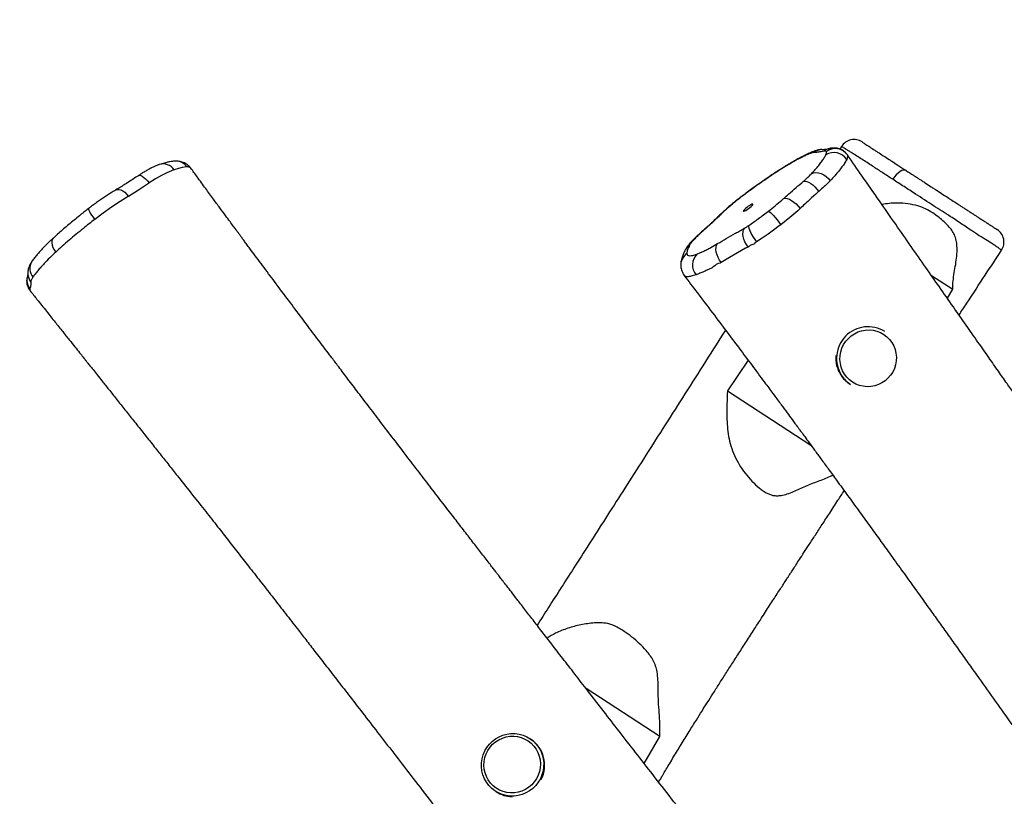
# Model space of a CAD drawing. Units: millimetres. Extents: x 141 to 2579, y 867 to 1668.
# Drawn here: x 1090 to 1157, y 1161 to 1213 of the extents above; entities that cross this region are included whole.
import ezdxf

# ---------------------------------------------------------------- set-up
doc = ezdxf.new("R2010")
doc.units = ezdxf.units.MM
doc.header["$LTSCALE"] = 45
doc.header["$PDSIZE"] = -1
doc.layers.add('VP-DIM', color=7, linetype='Continuous')
doc.layers.add('VP-EQ', color=7, linetype='Continuous', true_color=0x8a3492)
doc.dimstyles.get("Standard").update_dxf_attribs({"dimtxt": 14, "dimasz": 20, "dimexe": 20, "dimexo": 50, "dimgap": 20, "dimtad": 0, "dimdec": 0, "dimzin": 0, "dimdsep": 46, "dimtxsty": 'Standard', "dimcen": -0.09, "dimadec": 0, "dimazin": 0, "dimtfac": 1, "dimtdec": 4, "dimtofl": 0, "dimtmove": 0, "dimatfit": 3, "dimfxl": 70, "dimfxlon": 1, "dimtolj": 1, "dimtzin": 0, "dimarcsym": 0})

# ---------------------------------------------------------------- blocks, each defined once
blk = doc.blocks.new('RB1221_2')
at = {"color": 7, "linetype": 'Continuous', "lineweight": 25}
for p, q in [((17574.56, 38715.56), (17573.45, 38713.8)), ((17125.33, 38699.85), (17125.02, 38699.74)), ((17108.42, 38691.03), (17107.95, 38690.73)), ((17094.49, 38681.98), (17094.28, 38681.86)), ((17559.28, 38685.32), (17558.61, 38684.75)), ((17546.65, 38673.7), (17546.23, 38673.3)), ((17533.64, 38662.86), (17532.59, 38662.06)), ((17517.31, 38651.24), (17516.24, 38650.53)), ((17511.61, 38647.86), (17509.94, 38647.01)), ((17029.42, 38638.18), (17029.33, 38638.04)), ((17026.71, 38629.43), (17026.71, 38629.43)), ((17468.71, 38628.62), (17468.69, 38628.65)), ((17635.05, 38628.73), (17649.43, 38619.4)), ((17645.81, 38613.33), (17649.43, 38619.4)), ((17603.76, 38590.87), (17603.18, 38591.24)), ((17511.7, 38571.58), (17497.78, 38550.95)), ((17580.09, 38555.69), (17580.67, 38555.31)), ((17497.78, 38550.95), (17553.9, 38514.51)), ((17452.3, 38318.16), (17402.63, 38350.42)), ((17365.24, 38316.51), (17364.66, 38316.89)), ((17441.71, 38300.03), (17452.3, 38318.16)), ((17341.56, 38281.33), (17342.15, 38280.95))]:
    blk.add_line(p, q, dxfattribs=at)
at = {"color": 8, "linetype": 'Continuous', "lineweight": 25}
for p, q in [((17534.78, 38701), (17534.22, 38700.46)), ((17508.62, 38682.89), (17508.72, 38682.8)), ((17479.57, 38657.37), (17480.31, 38657.79))]:
    blk.add_line(p, q, dxfattribs=at)
at = {"color": 8, "linetype": 'Continuous', "lineweight": 25, "flags": 128}
for points in [[(17555.13, 38712), (17554.24, 38711.58), (17552.89, 38710.6)], [(17101.29, 38695.97), (17101.36, 38696.02), (17102.01, 38696.18), (17102.84, 38696.02), (17103.81, 38695.54), (17104.9, 38694.77), (17106.06, 38693.74), (17107.25, 38692.48), (17108.42, 38691.03)], [(17085.85, 38686.22), (17085.86, 38686.23), (17086.86, 38686.6), (17088.02, 38686.62), (17089.29, 38686.29), (17090.62, 38685.64), (17091.96, 38684.68), (17093.27, 38683.44), (17094.49, 38681.98)], [(17067.5, 38673.65), (17067.48, 38673.63), (17067.47, 38673.31), (17067.7, 38672.69), (17068.15, 38671.82), (17068.81, 38670.71), (17069.66, 38669.41), (17070.65, 38667.97), (17071.76, 38666.45)], [(17492.2, 38668.99), (17492.21, 38669), (17493.24, 38669.7)], [(17043.85, 38653.85), (17043.82, 38653.82), (17043.2, 38652.98), (17042.87, 38651.89), (17042.83, 38650.59), (17043.09, 38649.13), (17043.63, 38647.57), (17044.45, 38645.97), (17045.5, 38644.39)]]:
    blk.add_lwpolyline(points, dxfattribs=at)
at = {"color": 7, "linetype": 'Continuous', "lineweight": 25, "flags": 128}
for points in [[(17561.33, 38713.56), (17561.46, 38713.57), (17561.9, 38713.59)], [(17133.58, 38701.75), (17133.58, 38701.75), (17130.71, 38701.33), (17128.17, 38700.72), (17125.33, 38699.85)], [(17125.02, 38699.74), (17125.02, 38699.74), (17123.56, 38699.24), (17120.41, 38697.88), (17116.77, 38696.02), (17112.74, 38693.71), (17108.42, 38691.03)], [(17554.29, 38697.2), (17555.72, 38697.75), (17557.34, 38697.96), (17559.07, 38697.81), (17560.85, 38697.33), (17562.6, 38696.52), (17564.25, 38695.41), (17565.73, 38694.06), (17567, 38692.52)], [(17618.08, 38699.38), (17617.27, 38699.67), (17616.29, 38699.64), (17615.17, 38699.28), (17613.96, 38698.61), (17612.69, 38697.65), (17611.42, 38696.43), (17610.2, 38695.01), (17609.07, 38693.44)], [(17107.95, 38690.73), (17107.95, 38690.73), (17101.13, 38686.18), (17094.49, 38681.98)], [(17549.03, 38692.21), (17549.98, 38692.3), (17551.12, 38692.07), (17552.42, 38691.54), (17553.82, 38690.71), (17555.26, 38689.63), (17556.68, 38688.33), (17558.04, 38686.88), (17559.28, 38685.32)], [(17094.28, 38681.86), (17094.28, 38681.86), (17088.92, 38678.56), (17083.11, 38674.7), (17077.49, 38670.73), (17071.76, 38666.45)], [(17508.48, 38671.92), (17508.79, 38671.92), (17509.36, 38672.13), (17510.13, 38672.54), (17511.04, 38673.1), (17512, 38673.78), (17512.93, 38674.51), (17513.75, 38675.22), (17514.38, 38675.86), (17514.77, 38676.35), (17514.88, 38676.67), (17514.71, 38676.79), (17514.27, 38676.68), (17513.59, 38676.37), (17512.74, 38675.88), (17511.8, 38675.25), (17510.84, 38674.54), (17509.95, 38673.81), (17509.22, 38673.13), (17508.7, 38672.55), (17508.45, 38672.14), (17508.48, 38671.92)], [(17535.68, 38680.56), (17536.75, 38680.74), (17538.03, 38680.57), (17539.45, 38680.06), (17540.97, 38679.24), (17542.51, 38678.15), (17544.01, 38676.82), (17545.41, 38675.32), (17546.65, 38673.7)], [(17525.43, 38672.06), (17525.93, 38671.76), (17526.66, 38671.14), (17527.59, 38670.21), (17528.68, 38669.03), (17529.88, 38667.65), (17531.15, 38666.11), (17532.42, 38664.49), (17533.64, 38662.86)], [(17546.23, 38673.3), (17546.23, 38673.3), (17545.08, 38672.27), (17539.67, 38667.64), (17533.64, 38662.86)], [(17512.08, 38662.32), (17512, 38661.61), (17512.16, 38660.6), (17512.57, 38659.33), (17513.2, 38657.86), (17514.02, 38656.25), (17515.01, 38654.56), (17516.12, 38652.87), (17517.31, 38651.24)], [(17532.59, 38662.06), (17532.59, 38662.06), (17528.87, 38659.28), (17525.08, 38656.57), (17521.19, 38653.86), (17517.31, 38651.24)], [(17511.61, 38647.86), (17510.48, 38649.5), (17509.54, 38651.26), (17508.82, 38653.08), (17508.35, 38654.87), (17508.16, 38656.58), (17508.25, 38658.13), (17508.61, 38659.45), (17509.24, 38660.5)], [(17493.62, 38637.41), (17492.47, 38639.05), (17491.5, 38640.83), (17490.75, 38642.66), (17490.26, 38644.47), (17490.04, 38646.2), (17490.11, 38647.76), (17490.46, 38649.09), (17491.08, 38650.14)], [(17509.94, 38647.01), (17509.94, 38647.01), (17504.64, 38643.94), (17499.19, 38640.74), (17493.62, 38637.41)], [(17026.71, 38629.59), (17026.71, 38629.6), (17026.69, 38629.43), (17026.59, 38628.97), (17026.48, 38628.57), (17026.47, 38628.51), (17026.46, 38628.49), (17026.46, 38628.48), (17026.46, 38628.48), (17026.45, 38628.48), (17026.45, 38628.48), (17026.45, 38628.48), (17026.45, 38628.48), (17026.45, 38628.48), (17026.45, 38628.46)], [(17026.69, 38630.52), (17026.7, 38629.64), (17026.7, 38629.63)], [(17576.56, 38562.29), (17575.3, 38564.55), (17574.37, 38566.97), (17573.77, 38569.5), (17573.52, 38572.09), (17573.62, 38574.7), (17574.08, 38577.28), (17574.88, 38579.77), (17576.01, 38582.13), (17577.44, 38584.33), (17579.16, 38586.31), (17581.12, 38588.04), (17583.3, 38589.48), (17585.65, 38590.62), (17588.12, 38591.43), (17590.68, 38591.9), (17593.27, 38592.01), (17595.85, 38591.76), (17598.36, 38591.16), (17600.77, 38590.22), (17603.02, 38588.96), (17605.08, 38587.4), (17606.9, 38585.57), (17608.45, 38583.51), (17609.71, 38581.24), (17610.65, 38578.82), (17611.24, 38576.29), (17611.49, 38573.7), (17611.39, 38571.09), (17610.93, 38568.52), (17610.13, 38566.03), (17609.01, 38563.66), (17607.57, 38561.47), (17605.86, 38559.49), (17603.89, 38557.76), (17601.72, 38556.31), (17599.37, 38555.17), (17596.89, 38554.36), (17594.33, 38553.9), (17591.74, 38553.79), (17589.16, 38554.04), (17586.65, 38554.63), (17584.24, 38555.57), (17581.99, 38556.83), (17579.94, 38558.39), (17578.11, 38560.22), (17576.56, 38562.29)], [(17341.22, 38281.56), (17339.06, 38283.24), (17337.15, 38285.19), (17335.51, 38287.38), (17334.17, 38289.78), (17333.16, 38292.33), (17332.49, 38294.99), (17332.16, 38297.73), (17332.2, 38300.49), (17332.6, 38303.23), (17333.35, 38305.89), (17334.43, 38308.44), (17335.83, 38310.84), (17337.53, 38313.03), (17339.5, 38314.98), (17341.7, 38316.66), (17344.1, 38318.04), (17346.64, 38319.1), (17349.3, 38319.81), (17352.03, 38320.17), (17354.77, 38320.17), (17357.49, 38319.81), (17360.13, 38319.1), (17362.65, 38318.04), (17365, 38316.66), (17367.16, 38314.98), (17369.07, 38313.03), (17370.71, 38310.84), (17372.05, 38308.45), (17373.06, 38305.9), (17373.74, 38303.23), (17374.06, 38300.49), (17374.02, 38297.73), (17373.62, 38295), (17372.88, 38292.33), (17371.79, 38289.78), (17370.39, 38287.39), (17368.69, 38285.2), (17366.72, 38283.25), (17364.52, 38281.57), (17362.13, 38280.18), (17359.58, 38279.13), (17356.92, 38278.41), (17354.19, 38278.05), (17351.45, 38278.05), (17348.73, 38278.41), (17346.09, 38279.13), (17343.57, 38280.18), (17341.22, 38281.56)], [(17342.05, 38283.41), (17340.02, 38285), (17338.23, 38286.86), (17336.71, 38288.95), (17335.49, 38291.24), (17334.59, 38293.67), (17334.03, 38296.21), (17333.83, 38298.81), (17333.97, 38301.42), (17334.47, 38303.98), (17335.31, 38306.46), (17336.47, 38308.81), (17337.94, 38310.98), (17339.69, 38312.93), (17341.68, 38314.63), (17343.88, 38316.04), (17346.25, 38317.14), (17348.74, 38317.91), (17351.3, 38318.33), (17353.89, 38318.4), (17356.47, 38318.11), (17358.97, 38317.47), (17361.36, 38316.49), (17363.59, 38315.19), (17365.62, 38313.6), (17367.41, 38311.74), (17368.93, 38309.65), (17370.15, 38307.36), (17371.05, 38304.93), (17371.61, 38302.39), (17371.81, 38299.79), (17371.67, 38297.19), (17371.17, 38294.62), (17370.33, 38292.14), (17369.16, 38289.79), (17367.69, 38287.62), (17365.95, 38285.67), (17363.96, 38283.97), (17361.76, 38282.56), (17359.39, 38281.46), (17356.9, 38280.69), (17354.34, 38280.27), (17351.75, 38280.2), (17349.17, 38280.49), (17346.67, 38281.13), (17344.28, 38282.11), (17342.05, 38283.41)]]:
    blk.add_lwpolyline(points, dxfattribs=at)
at = {"color": 7, "linetype": 'Continuous', "lineweight": 25}
for centre, radius, start, end in [((17583.01, 38710.22), 10, 57.02049, 147.73306), ((17561.2, 38736.48), 22.9, 271.74536, 283.44547), ((17569.5, 38701.08), 10.33, 33.7962, 122.17172), ((17570.4, 38704.16), 9.94, 35.19046, 127.02236), ((17673.95, 38651.17), 10, 326.72308, 56.99994), ((17484.66, 38635.82), 10.43, 135.93343, 219.71978), ((17592.45, 38572.89), 21.24, 57.8193, 212.84545), ((17591.66, 38573.16), 21.01, 175.48079, 212.89513), ((17591.31, 38572.96), 20.6, 212.96869, 236.99076), ((17591.9, 38572.59), 20.61, 212.97481, 236.98238), ((17353.68, 38298.97), 21.01, 332.45994, 56.59922), ((17353.38, 38298.27), 20.64, 237.02808, 268.24127)]:
    blk.add_arc(centre, radius, start, end, dxfattribs=at)
at = {"color": 8, "linetype": 'Continuous', "lineweight": 25}
for centre, radius, start, end in [((17562.09, 38704.19), 9.4, 94.63086, 128.97836), ((17568.33, 38705.63), 8.77, 101.44692, 130.16003), ((17117.88, 38694.81), 8.99, 34.10117, 106.96198), ((17126.2, 38696.22), 9.48, 35.82489, 90.92798), ((17477.1, 38641.73), 8.79, 123.30972, 150.22174), ((17476.04, 38635.57), 9.72, 125.33066, 184.19161), ((17037.13, 38633.4), 9.07, 149.25611, 219.85184), ((17035.6, 38625.77), 9.54, 163.63998, 218.75885), ((17036.37, 38630.18), 9.68, 183.26676, 217.88197)]:
    blk.add_arc(centre, radius, start, end, dxfattribs=at)
at = {"color": 7, "linetype": 'Continuous', "lineweight": 25}
for points, knots in [([(17577.75, 38710.83), (17577.59, 38711.03), (17577.06, 38711.68), (17575.96, 38712.54), (17574.55, 38713.39), (17573.09, 38713.98), (17571.62, 38714.36), (17570.18, 38714.53), (17568.77, 38714.53), (17567.62, 38714.41), (17566.89, 38714.28), (17566.58, 38714.22), (17566.53, 38714.21), (17566.53, 38714.21), (17566.53, 38714.21)], [0, 0, 0, 0, 0.056429, 0.182988, 0.305233, 0.424382, 0.541836, 0.659381, 0.779984, 0.908622, 0.98277, 0.999316, 0.999904, 1, 1, 1, 1]), ([(17588.5, 38718.59), (17588.49, 38718.59), (17588.43, 38718.63), (17588.71, 38718.45), (17589.23, 38718.11), (17590.32, 38717.4), (17591.46, 38716.66), (17592.35, 38716.08), (17594.09, 38714.95), (17596.46, 38713.41), (17599.5, 38711.44), (17602.68, 38709.37), (17605.91, 38707.28), (17609.16, 38705.16), (17611.96, 38703.35), (17615.17, 38701.26), (17617.11, 38700.01), (17618.08, 38699.38)], [0, 0, 0, 0, 0.014845, 0.075609, 0.136808, 0.220823, 0.304688, 0.346649, 0.389007, 0.486101, 0.534585, 0.631566, 0.728528, 0.777009, 0.873982, 0.936764, 1, 1, 1, 1]), ([(17552.89, 38710.6), (17552.15, 38710.28), (17550.68, 38709.66), (17548.19, 38708.46), (17545.51, 38707.09), (17542.32, 38705.33), (17538.58, 38703.17), (17535.68, 38701.37), (17534.22, 38700.46)], [0, 0, 0, 0, 0.146962, 0.293955, 0.445156, 0.596351, 0.796848, 1, 1, 1, 1]), ([(17555.03, 38711.94), (17554.77, 38711.84), (17553.61, 38711.38), (17551.65, 38710.47), (17548.88, 38709.13), (17546.02, 38707.63), (17543.01, 38705.97), (17539.92, 38704.17), (17537.17, 38702.51), (17535.43, 38701.42), (17534.78, 38701)], [0, 0, 0, 0, 0.043131, 0.194271, 0.335144, 0.483627, 0.629012, 0.771793, 0.914118, 1, 1, 1, 1]), ([(17556.18, 38711.5), (17555.76, 38711.46), (17554.91, 38711.37), (17553.57, 38710.86), (17552.89, 38710.6)], [0, 0, 0, 0, 0.492638, 1, 1, 1, 1]), ([(17554.29, 38697.2), (17555.19, 38698.18), (17556.98, 38700.12), (17559.26, 38702.83), (17561.2, 38705.35), (17562.85, 38707.73), (17563.61, 38709.11), (17564, 38709.83)], [0, 0, 0, 0, 0.193455, 0.386916, 0.585907, 0.784908, 1, 1, 1, 1]), ([(17561.33, 38713.55), (17561.23, 38713.54), (17560.8, 38713.51), (17559.73, 38713.38), (17558.43, 38713.11), (17557.08, 38712.72), (17556.15, 38712.39), (17555.5, 38712.17), (17555.16, 38712.02), (17555.12, 38712)], [0, 0, 0, 0, 0.06539, 0.25903, 0.497906, 0.668938, 0.830357, 0.981969, 1, 1, 1, 1]), ([(17562.67, 38712.33), (17561.48, 38712.1), (17559.09, 38711.64), (17557.15, 38711.55), (17556.18, 38711.5)], [0, 0, 0, 0, 0.49916, 1, 1, 1, 1]), ([(17564.42, 38712.1), (17564.26, 38712.24), (17563.93, 38712.52), (17563.1, 38712.39), (17562.67, 38712.33)], [0, 0, 0, 0, 0.49234, 1, 1, 1, 1]), ([(17564, 38709.83), (17564.22, 38710.3), (17564.65, 38711.27), (17564.5, 38711.82), (17564.42, 38712.1)], [0, 0, 0, 0, 0.494665, 1, 1, 1, 1]), ([(17578.53, 38709.89), (17578.65, 38709.53), (17578.9, 38708.78), (17578.36, 38707.48), (17578.08, 38706.83)], [0, 0, 0, 0, 0.4937855, 1, 1, 1, 1]), ([(17801.35, 38392.65), (17800.58, 38393.72), (17798.76, 38396.26), (17795.75, 38400.46), (17791.23, 38406.78), (17785.59, 38414.66), (17778.73, 38424.28), (17771.92, 38433.84), (17765.22, 38443.28), (17758.92, 38452.18), (17753.05, 38460.48), (17747.59, 38468.22), (17742.58, 38475.33), (17737.9, 38481.97), (17732.84, 38489.15), (17727.51, 38496.73), (17721.91, 38504.69), (17716.58, 38512.28), (17712.1, 38518.66), (17708.32, 38524.05), (17705.23, 38528.46), (17701.99, 38533.07), (17698.59, 38537.91), (17694.94, 38543.12), (17690.72, 38549.14), (17685.75, 38556.23), (17679.95, 38564.51), (17673.44, 38573.81), (17666.21, 38584.14), (17658.27, 38595.5), (17649.61, 38607.89), (17640.53, 38620.89), (17631.06, 38634.45), (17621.25, 38648.52), (17610.84, 38663.46), (17599.83, 38679.26), (17588.99, 38694.84), (17581.82, 38705.16), (17578.52, 38709.91)], [0, 0, 0, 0, 0.010327, 0.024493, 0.040492, 0.071213, 0.100254, 0.132644, 0.162671, 0.190339, 0.21737, 0.241696, 0.263931, 0.284934, 0.304715, 0.332046, 0.356638, 0.379895, 0.40361, 0.416793, 0.430635, 0.445138, 0.460299, 0.47619, 0.494224, 0.516985, 0.542967, 0.57217, 0.604594, 0.64024, 0.679106, 0.721195, 0.762606, 0.806723, 0.853548, 0.90308, 0.95532, 1, 1, 1, 1]), ([(17115.26, 38703.41), (17115.01, 38703.33), (17114.25, 38703.07), (17112.85, 38702.5), (17110.98, 38701.65), (17108.96, 38700.61), (17106.73, 38699.37), (17104.42, 38697.99), (17102.61, 38696.84), (17101.58, 38696.17), (17101.32, 38696)], [0, 0, 0, 0, 0.068157, 0.20677, 0.340892, 0.493123, 0.652048, 0.804198, 0.950207, 1, 1, 1, 1]), ([(17126.05, 38705.65), (17125.93, 38705.65), (17125.23, 38705.66), (17123.99, 38705.53), (17122.18, 38705.26), (17119.91, 38704.79), (17117.65, 38704.16), (17115.98, 38703.66), (17115.33, 38703.42), (17115.26, 38703.4)], [0, 0, 0, 0, 0.029301, 0.167803, 0.339638, 0.544653, 0.850528, 0.985267, 1, 1, 1, 1]), ([(17136.47, 38700.84), (17136.18, 38701.23), (17135.53, 38702.1), (17134.28, 38703.19), (17132.87, 38704.12), (17131.41, 38704.8), (17129.95, 38705.26), (17128.51, 38705.54), (17127.2, 38705.66), (17126.42, 38705.65), (17126.07, 38705.65)], [0, 0, 0, 0, 0.103635, 0.231194, 0.356418, 0.481279, 0.608114, 0.74029, 0.882745, 1, 1, 1, 1]), ([(17133.89, 38701.77), (17133.73, 38701.76), (17133.58, 38701.75), (17133.58, 38701.75), (17133.58, 38701.75)], [0, 0, 0, 0, 0.999886, 1, 1, 1, 1]), ([(17578.08, 38706.83), (17577.64, 38706.01), (17576.8, 38704.46), (17574.95, 38701.82), (17572.76, 38699.01), (17570.15, 38695.93), (17568.05, 38693.66), (17567, 38692.52)], [0, 0, 0, 0, 0.214719, 0.40831, 0.601896, 0.800951, 1, 1, 1, 1]), ([(17101.3, 38695.96), (17100.7, 38695.58), (17098.94, 38694.42), (17095.91, 38692.44), (17092.45, 38690.25), (17089.12, 38688.19), (17086.99, 38686.91), (17085.85, 38686.21), (17085.81, 38686.19)], [0, 0, 0, 0, 0.111459, 0.330295, 0.571745, 0.776849, 0.991733, 1, 1, 1, 1]), ([(17481.25, 38249.16), (17477.46, 38254.04), (17469.33, 38264.48), (17457.11, 38280.2), (17444.83, 38296), (17433.27, 38310.9), (17422.42, 38324.89), (17412.28, 38337.96), (17402.85, 38350.13), (17394.13, 38361.39), (17386.13, 38371.73), (17378.83, 38381.17), (17372.24, 38389.69), (17366.29, 38397.4), (17360.99, 38404.26), (17356.37, 38410.24), (17352.52, 38415.23), (17349.37, 38419.31), (17346.86, 38422.56), (17345.06, 38424.89), (17343.82, 38426.5), (17342.82, 38427.79), (17341.58, 38429.4), (17339.9, 38431.57), (17337.76, 38434.35), (17335.22, 38437.63), (17331.55, 38442.39), (17326.72, 38448.64), (17320.64, 38456.52), (17314.02, 38465.1), (17306.87, 38474.38), (17299.19, 38484.36), (17291.05, 38494.97), (17282.25, 38506.45), (17273.21, 38518.26), (17264.28, 38529.96), (17256.05, 38540.76), (17248.51, 38550.68), (17241.66, 38559.7), (17235.87, 38567.34), (17231.05, 38573.71), (17227.07, 38578.98), (17223.27, 38584.01), (17219.43, 38589.1), (17215.38, 38594.48), (17209.68, 38602.06), (17202.14, 38612.11), (17194.69, 38622.06), (17188.8, 38629.94), (17184.77, 38635.35), (17180.89, 38640.57), (17177.7, 38644.87), (17175.23, 38648.2), (17173.39, 38650.68), (17171.75, 38652.89), (17170.31, 38654.83), (17169.07, 38656.51), (17167.95, 38658.03), (17166.68, 38659.74), (17164.98, 38662.05), (17162.62, 38665.24), (17159.57, 38669.37), (17155.83, 38674.46), (17151.4, 38680.5), (17146.28, 38687.49), (17141.22, 38694.41), (17137.87, 38699.02), (17136.45, 38700.97)], [0, 0, 0, 0, 0.032648, 0.06996, 0.105237, 0.138478, 0.169684, 0.198854, 0.225988, 0.251087, 0.274149, 0.295176, 0.314168, 0.331123, 0.346672, 0.359996, 0.371096, 0.380034, 0.387239, 0.392794, 0.395605, 0.397976, 0.401472, 0.406313, 0.412499, 0.420011, 0.42828, 0.444256, 0.461783, 0.480861, 0.50149, 0.523669, 0.547399, 0.572161, 0.600041, 0.625938, 0.649853, 0.671785, 0.691736, 0.709704, 0.722433, 0.733937, 0.744595, 0.755779, 0.767618, 0.780111, 0.805777, 0.833826, 0.845499, 0.857539, 0.869298, 0.879682, 0.88568, 0.89109, 0.895913, 0.900149, 0.903798, 0.90686, 0.910087, 0.914961, 0.92189, 0.930873, 0.941909, 0.955, 0.970145, 0.987344, 1, 1, 1, 1]), ([(17534.76, 38700.97), (17534.18, 38700.61), (17532.45, 38699.53), (17529.47, 38697.58), (17525.8, 38695.14), (17521.99, 38692.53), (17518.09, 38689.8), (17514.33, 38687.11), (17511.17, 38684.8), (17509.34, 38683.42), (17508.63, 38682.88)], [0, 0, 0, 0, 0.069095, 0.20616, 0.347158, 0.492507, 0.641083, 0.789903, 0.918485, 1, 1, 1, 1]), ([(17534.22, 38700.46), (17532.74, 38699.51), (17529.77, 38697.61), (17525.16, 38694.54), (17520.46, 38691.31), (17514.94, 38687.41), (17511.04, 38684.52), (17508.72, 38682.8)], [0, 0, 0, 0, 0.179805, 0.359628, 0.544543, 0.729461, 1, 1, 1, 1]), ([(17549.03, 38692.21), (17549.84, 38692.93), (17551.5, 38694.39), (17553.19, 38696.04), (17554.03, 38696.93), (17554.29, 38697.2)], [0, 0, 0, 0, 0.404342, 0.821017, 1, 1, 1, 1]), ([(17618.08, 38699.38), (17619.7, 38698.32), (17621.93, 38696.87), (17624.94, 38694.92), (17626.9, 38693.64), (17628.89, 38692.35), (17631.55, 38690.62), (17634.24, 38688.88), (17636.91, 38687.14), (17639.58, 38685.41), (17642.89, 38683.26), (17646.15, 38681.15), (17649.4, 38679.03), (17651.99, 38677.35), (17654.51, 38675.71), (17656.47, 38674.45), (17658.5, 38673.13), (17660.24, 38672), (17662.01, 38670.85), (17663.6, 38669.81), (17665.15, 38668.81), (17667, 38667.6), (17669.14, 38666.21), (17671.42, 38664.73), (17673.58, 38663.33), (17675.48, 38662.1), (17677.28, 38660.93), (17678.45, 38660.17), (17679.18, 38659.69), (17679.42, 38659.54), (17679.39, 38659.56), (17679.39, 38659.56)], [0, 0, 0, 0, 0.0621065, 0.0857691, 0.1094296, 0.1330877, 0.1567448, 0.2040985, 0.2277543, 0.2514123, 0.2987823, 0.3460873, 0.3697403, 0.4170912, 0.4408524, 0.4647272, 0.4919424, 0.526942, 0.5472731, 0.587986, 0.6286146, 0.6692955, 0.7098783, 0.7505803, 0.7912429, 0.8318811, 0.8726547, 0.9133879, 0.9541054, 0.9948184, 1, 1, 1, 1]), ([(17535.68, 38680.56), (17536.82, 38681.57), (17539.55, 38684), (17544, 38687.88), (17547.35, 38690.77), (17549.03, 38692.21)], [0, 0, 0, 0, 0.262822, 0.631189, 1, 1, 1, 1]), ([(17567, 38692.52), (17566.64, 38692.15), (17565.42, 38690.89), (17562.95, 38688.53), (17560.51, 38686.4), (17559.28, 38685.32)], [0, 0, 0, 0, 0.171101, 0.579142, 1, 1, 1, 1]), ([(17085.84, 38686.23), (17085.28, 38685.89), (17083.93, 38685.08), (17081.65, 38683.66), (17079.04, 38681.96), (17076.35, 38680.13), (17073.64, 38678.23), (17070.95, 38676.27), (17068.9, 38674.74), (17067.77, 38673.86), (17067.5, 38673.65)], [0, 0, 0, 0, 0.098543, 0.236389, 0.381211, 0.525924, 0.670289, 0.813983, 0.95572, 1, 1, 1, 1]), ([(17508.62, 38682.89), (17508.04, 38682.46), (17506.62, 38681.39), (17504.35, 38679.61), (17501.84, 38677.59), (17499.37, 38675.53), (17497.02, 38673.49), (17494.96, 38671.64), (17493.34, 38670.1), (17492.49, 38669.28), (17492.14, 38668.95)], [0, 0, 0, 0, 0.092972, 0.228894, 0.374553, 0.516909, 0.661906, 0.808214, 0.920907, 1, 1, 1, 1]), ([(17508.72, 38682.8), (17507.31, 38681.73), (17504.47, 38679.56), (17500.4, 38676.22), (17496.52, 38672.86), (17494.35, 38670.76), (17493.24, 38669.7)], [0, 0, 0, 0, 0.240004, 0.486983, 0.73939, 1, 1, 1, 1]), ([(17558.61, 38684.75), (17558.61, 38684.75), (17558.61, 38684.75), (17553.47, 38680.12), (17550.35, 38677.2), (17547.73, 38674.73), (17546.65, 38673.7)], [0, 0, 0, 0, 0.000007, 0.347372, 0.728837, 1, 1, 1, 1]), ([(17525.43, 38672.06), (17526.96, 38673.27), (17530.08, 38675.72), (17533.45, 38678.58), (17535.24, 38680.17), (17535.68, 38680.56)], [0, 0, 0, 0, 0.422149, 0.856702, 1, 1, 1, 1]), ([(17649.43, 38619.4), (17649.48, 38621.28), (17649.57, 38625.05), (17650.47, 38630.62), (17651.45, 38636.16), (17652.25, 38641.73), (17652.48, 38646.8), (17652.04, 38651.33), (17651.11, 38655.06), (17649.41, 38658.42), (17646.96, 38661.6), (17643.82, 38664.79), (17640.02, 38667.92), (17635.89, 38670.96), (17631.22, 38673.64), (17625.56, 38675.74), (17619.22, 38677.1), (17612.72, 38677.56), (17606.88, 38677.31), (17603.41, 38676.71), (17601.8, 38676.43)], [0, 0, 0, 0, 0.065119, 0.130477, 0.195978, 0.261277, 0.326343, 0.3716, 0.41676, 0.455022, 0.493408, 0.543472, 0.59374, 0.643965, 0.699381, 0.754881, 0.823112, 0.891424, 0.949888, 1, 1, 1, 1]), ([(17067.51, 38673.65), (17067.47, 38673.62), (17066.47, 38672.86), (17064.43, 38671.26), (17061.23, 38668.72), (17057.81, 38665.94), (17054.29, 38663.01), (17050.82, 38660.06), (17047.52, 38657.17), (17045.2, 38655.09), (17044.04, 38654), (17043.86, 38653.84)], [0, 0, 0, 0, 0.003773, 0.116085, 0.23947, 0.382901, 0.530951, 0.678949, 0.827773, 0.973828, 1, 1, 1, 1]), ([(17492.2, 38668.98), (17491.51, 38668.32), (17489.99, 38666.86), (17487.73, 38664.7), (17485.17, 38662.35), (17482.5, 38659.94), (17480.6, 38658.26), (17479.62, 38657.39)], [0, 0, 0, 0, 0.174748, 0.385985, 0.582826, 0.783832, 1, 1, 1, 1]), ([(17493.24, 38669.7), (17491.27, 38667.8), (17488.31, 38664.94), (17483.83, 38660.9), (17481.48, 38658.83), (17480.31, 38657.79)], [0, 0, 0, 0, 0.495688, 0.747764, 1, 1, 1, 1]), ([(17512.08, 38662.32), (17513.18, 38663.08), (17515.37, 38664.6), (17518.72, 38667.01), (17522.09, 38669.5), (17524.32, 38671.21), (17525.43, 38672.06)], [0, 0, 0, 0, 0.246003, 0.492051, 0.746037, 1, 1, 1, 1]), ([(17071.76, 38666.45), (17069.19, 38664.44), (17064.91, 38661.09), (17059.19, 38656.39), (17054.42, 38652.36), (17049.8, 38648.34), (17046.94, 38645.71), (17045.5, 38644.39)], [0, 0, 0, 0, 0.270358, 0.450263, 0.630165, 0.81509, 1, 1, 1, 1]), ([(17509.24, 38660.5), (17509.68, 38660.76), (17510.58, 38661.3), (17511.57, 38661.98), (17512.08, 38662.32)], [0, 0, 0, 0, 0.488971, 1, 1, 1, 1]), ([(17479.57, 38657.37), (17478.95, 38656.82), (17477.7, 38655.7), (17475.9, 38653.99), (17474.21, 38652.28), (17472.6, 38650.52), (17471.32, 38648.95), (17470.32, 38647.52), (17469.78, 38646.69), (17469.53, 38646.23), (17469.47, 38646.11)], [0, 0, 0, 0, 0.136939, 0.278177, 0.427263, 0.583511, 0.752965, 0.862207, 0.964286, 1, 1, 1, 1]), ([(17480.31, 38657.79), (17479.47, 38657.05), (17477.78, 38655.53), (17475.69, 38653.45), (17473.99, 38651.57), (17472.86, 38650.11), (17472.45, 38649.38), (17472.27, 38649.08)], [0, 0, 0, 0, 0.209516, 0.425064, 0.634591, 0.850268, 1, 1, 1, 1]), ([(17491.08, 38650.14), (17493.04, 38651.29), (17497.12, 38653.67), (17502.18, 38656.58), (17506.15, 38658.74), (17508.21, 38659.92), (17509.24, 38660.5)], [0, 0, 0, 0, 0.316393, 0.65797, 0.829119, 1, 1, 1, 1]), ([(17043.83, 38653.82), (17043.22, 38653.26), (17041.67, 38651.83), (17039.39, 38649.62), (17036.99, 38647.2), (17034.83, 38644.9), (17032.87, 38642.68), (17031.07, 38640.44), (17029.98, 38639.06), (17029.43, 38638.19), (17029.42, 38638.18)], [0, 0, 0, 0, 0.0970768, 0.2467935, 0.3948751, 0.5400128, 0.6861989, 0.8372454, 0.9980626, 1, 1, 1, 1]), ([(17472.27, 38649.08), (17471.76, 38648.01), (17470.97, 38646.4), (17470.49, 38644.63), (17470.44, 38643.88), (17470.41, 38643.5)], [0, 0, 0, 0, 0.497045, 0.748548, 1, 1, 1, 1]), ([(17477.16, 38643.07), (17477.81, 38643.33), (17479.11, 38643.83), (17481.35, 38644.85), (17483.81, 38646.07), (17487, 38647.77), (17489.53, 38649.24), (17491.08, 38650.14)], [0, 0, 0, 0, 0.175177, 0.350365, 0.531339, 0.712325, 1, 1, 1, 1]), ([(17516.24, 38650.53), (17516.24, 38650.53), (17516.24, 38649.69), (17513.82, 38649.51), (17512.68, 38648.41), (17511.82, 38647.97), (17511.61, 38647.86)], [0, 0, 0, 0, 0.00004, 0.42407, 0.858198, 1, 1, 1, 1]), ([(17045.5, 38644.39), (17044.12, 38643.08), (17041.34, 38640.45), (17038.07, 38637.09), (17035.45, 38634.23), (17033.39, 38631.84), (17031.57, 38629.6), (17030.63, 38628.26), (17030.16, 38627.59)], [0, 0, 0, 0, 0.200602, 0.403868, 0.550825, 0.697778, 0.848901, 1, 1, 1, 1]), ([(17469.48, 38646.09), (17469.43, 38646), (17469.1, 38645.44), (17468.68, 38644.57), (17467.94, 38642.99), (17467.28, 38641.26), (17466.78, 38639.45), (17466.49, 38638.09), (17466.42, 38637.13), (17466.4, 38636.75)], [0, 0, 0, 0, 0.025885, 0.160333, 0.291647, 0.601611, 0.758368, 0.904424, 1, 1, 1, 1]), ([(17470.41, 38643.5), (17470.52, 38643.07), (17470.72, 38642.2), (17472.21, 38641.87), (17474.33, 38642.12), (17476.21, 38642.75), (17477.16, 38643.07)], [0, 0, 0, 0, 0.268397, 0.544248, 0.769709, 1, 1, 1, 1]), ([(17653.7, 38602.03), (17655.44, 38604.68), (17661.31, 38613.65), (17670.85, 38628.2), (17678.65, 38640.1), (17682.32, 38645.68)], [0, 0, 0, 0, 0.1821776, 0.6162462, 1, 1, 1, 1]), ([(17029.32, 38638.04), (17029.1, 38637.7), (17028.75, 38637.16), (17028.35, 38636.44), (17027.96, 38635.68), (17027.49, 38634.59), (17027.03, 38633.18), (17026.77, 38631.64), (17026.73, 38630.85), (17026.71, 38630.52)], [0, 0, 0, 0, 0.172039, 0.275384, 0.368529, 0.465133, 0.682947, 0.871412, 1, 1, 1, 1]), ([(17466.4, 38634.86), (17466.45, 38634.36), (17466.57, 38633.34), (17467.02, 38631.71), (17467.75, 38630.14), (17468.33, 38629.09), (17468.73, 38628.64), (17468.73, 38628.64)], [0, 0, 0, 0, 0.250976, 0.503408, 0.752252, 0.999421, 1, 1, 1, 1]), ([(17492.9, 38636.97), (17492.9, 38636.97), (17490.69, 38636.97), (17488.77, 38634.26), (17484.92, 38632.8), (17481.96, 38631.28), (17479.12, 38630.08), (17477.46, 38629.46), (17476.63, 38629.15)], [0, 0, 0, 0, 0.000018, 0.251793, 0.435825, 0.619857, 0.809932, 1, 1, 1, 1]), ([(17493.62, 38637.41), (17493.26, 38637.19), (17492.9, 38636.97), (17492.9, 38636.97), (17492.9, 38636.97)], [0, 0, 0, 0, 0.999883, 1, 1, 1, 1]), ([(17468.65, 38628.61), (17471.55, 38624.81), (17477.91, 38616.45), (17487.53, 38603.74), (17497.34, 38590.75), (17506.56, 38578.46), (17515.21, 38566.88), (17522.67, 38556.85), (17528.87, 38548.5), (17533.71, 38541.95), (17537.75, 38536.48), (17540.82, 38532.31), (17543.05, 38529.29), (17544.58, 38527.19), (17545.97, 38525.31), (17547.66, 38523.01), (17549.97, 38519.87), (17552.99, 38515.74), (17556.65, 38510.74), (17560.95, 38504.87), (17565.88, 38498.12), (17571.86, 38489.91), (17578.7, 38480.5), (17586.09, 38470.32), (17593.28, 38460.39), (17600.16, 38450.87), (17607.36, 38440.9), (17614.8, 38430.56), (17622.42, 38419.96), (17629.44, 38410.18), (17635.89, 38401.18), (17641.96, 38392.7), (17647.98, 38384.27), (17654.18, 38375.6), (17660.6, 38366.59), (17668.6, 38355.37), (17678.22, 38341.84), (17689.38, 38326.12), (17698.1, 38313.82), (17704.24, 38305.16), (17707.81, 38300.11), (17711.37, 38295.07), (17714.93, 38290.04), (17718.29, 38285.29), (17720.47, 38282.22), (17721.46, 38280.82)], [0, 0, 0, 0, 0.033334, 0.073238, 0.111009, 0.146647, 0.180153, 0.211488, 0.233493, 0.252357, 0.268081, 0.280665, 0.288354, 0.29418, 0.298709, 0.304645, 0.314025, 0.325917, 0.340323, 0.357243, 0.376676, 0.398623, 0.428139, 0.457852, 0.486374, 0.513704, 0.539844, 0.572273, 0.602659, 0.631003, 0.656397, 0.680039, 0.70396, 0.72881, 0.754587, 0.781292, 0.825131, 0.870636, 0.916075, 0.930498, 0.944904, 0.959293, 0.973664, 0.988018, 1, 1, 1, 1]), ([(17026.26, 38627.66), (17026.21, 38627.43), (17026.02, 38626.71), (17025.91, 38625.38), (17025.98, 38623.73), (17026.32, 38622.06), (17026.93, 38620.46), (17027.6, 38619.21), (17028.14, 38618.59), (17028.31, 38618.4)], [0, 0, 0, 0, 0.081079, 0.251053, 0.420037, 0.588903, 0.757902, 0.927133, 1, 1, 1, 1]), ([(17028.73, 38624.24), (17028.74, 38623.6), (17028.76, 38622.31), (17028.36, 38620.64), (17028.16, 38619.8)], [0, 0, 0, 0, 0.499127, 1, 1, 1, 1]), ([(17030.16, 38627.59), (17029.79, 38626.99), (17029.04, 38625.79), (17028.72, 38624.78), (17028.72, 38624.34), (17028.73, 38624.24)], [0, 0, 0, 0, 0.428744, 0.866856, 1, 1, 1, 1]), ([(17028.27, 38618.37), (17029.81, 38616.45), (17033.49, 38611.84), (17039.1, 38604.82), (17044.87, 38597.58), (17049.97, 38591.18), (17054.42, 38585.61), (17058.2, 38580.87), (17061.31, 38576.96), (17063.73, 38573.93), (17065.48, 38571.73), (17066.69, 38570.21), (17067.65, 38569.01), (17068.57, 38567.85), (17069.57, 38566.6), (17071.21, 38564.54), (17073.62, 38561.51), (17077.17, 38557.06), (17081.47, 38551.65), (17086.6, 38545.2), (17092.11, 38538.27), (17097.98, 38530.9), (17104.05, 38523.26), (17110.28, 38515.4), (17116.43, 38507.65), (17122.35, 38500.18), (17129.41, 38491.27), (17137.44, 38481.13), (17146.25, 38469.97), (17154.32, 38459.72), (17161.84, 38450.14), (17169.09, 38440.9), (17176.53, 38431.38), (17184.22, 38421.52), (17192.17, 38411.31), (17200.18, 38401.03), (17207.4, 38391.73), (17214.04, 38383.19), (17220.29, 38375.15), (17227.18, 38366.26), (17234.72, 38356.53), (17243.1, 38345.71), (17252.34, 38333.78), (17262.46, 38320.68), (17273.31, 38306.64), (17284.88, 38291.64), (17297.18, 38275.68), (17309.93, 38259.12), (17323.11, 38241.99), (17336.69, 38224.32), (17350.9, 38205.79), (17365.05, 38187.34), (17374.45, 38175.06), (17378.91, 38169.24)], [0, 0, 0, 0, 0.012924, 0.030958, 0.047135, 0.061455, 0.073917, 0.084523, 0.093272, 0.100165, 0.104856, 0.107983, 0.110351, 0.112937, 0.115742, 0.118768, 0.126775, 0.136026, 0.148665, 0.16307, 0.179242, 0.195175, 0.212516, 0.230484, 0.247822, 0.264515, 0.280562, 0.307613, 0.332609, 0.355554, 0.376588, 0.397269, 0.418045, 0.440813, 0.463688, 0.486668, 0.509839, 0.525873, 0.543767, 0.563521, 0.585136, 0.608612, 0.635544, 0.66457, 0.695689, 0.728902, 0.764209, 0.80161, 0.838791, 0.877835, 0.918739, 0.961506, 1, 1, 1, 1]), ([(17496.43, 38591.94), (17496.13, 38591.47), (17491.05, 38583.46), (17481.38, 38568.22), (17467.62, 38546.57), (17454.28, 38525.62), (17441.39, 38505.39), (17428.96, 38485.91), (17417.21, 38467.53), (17406.15, 38450.23), (17395.78, 38434.02), (17386.22, 38419.09), (17377.57, 38405.58), (17372.14, 38397.11), (17369.59, 38393.13)], [0, 0, 0, 0, 0.0070136, 0.1207666, 0.2295474, 0.3333553, 0.4367752, 0.5347401, 0.627251, 0.7143074, 0.7959117, 0.872095, 0.9397882, 1, 1, 1, 1]), ([(17497.78, 38550.95), (17497.65, 38548.02), (17497.39, 38542.17), (17497.32, 38534.14), (17497.61, 38526.86), (17498.4, 38520.34), (17499.94, 38513.81), (17502.41, 38507.41), (17505.65, 38501.24), (17509.5, 38495.38), (17514.12, 38490.1), (17518.32, 38486.27), (17521.75, 38483.55), (17524.23, 38482.08), (17526.65, 38481.02), (17529.18, 38480.37), (17531.92, 38480.31), (17535.35, 38480.75), (17539.19, 38481.85), (17544.62, 38484.35), (17551.46, 38487.34), (17559.84, 38490.53), (17565.69, 38492.67), (17568.52, 38494.12), (17568.72, 38494.22)], [0, 0, 0, 0, 0.070581, 0.141147, 0.192494, 0.243882, 0.295017, 0.346961, 0.399155, 0.451159, 0.502851, 0.554671, 0.577826, 0.600932, 0.61976, 0.638521, 0.66231, 0.686173, 0.724907, 0.763725, 0.840543, 0.917489, 0.994302, 1, 1, 1, 1]), ([(17451.45, 38287.49), (17451.6, 38287.75), (17452.05, 38288.51), (17452.77, 38289.72), (17453.73, 38291.34), (17454.97, 38293.45), (17456.72, 38296.42), (17458.98, 38300.2), (17461.51, 38304.41), (17464.08, 38308.66), (17467.57, 38314.36), (17471.79, 38321.2), (17476.48, 38328.72), (17480.53, 38335.19), (17484.26, 38341.09), (17488.08, 38347.13), (17492.19, 38353.59), (17496.56, 38360.45), (17501.21, 38367.71), (17506.11, 38375.35), (17511.28, 38383.39), (17516.86, 38392.04), (17522.52, 38400.8), (17527.96, 38409.21), (17532.74, 38416.59), (17536.19, 38421.91), (17538.4, 38425.32), (17539.47, 38426.95), (17540.25, 38428.16), (17540.94, 38429.23), (17541.74, 38430.46), (17542.71, 38431.95), (17544.24, 38434.3), (17546.45, 38437.71), (17549.47, 38442.35), (17553.03, 38447.82), (17557.11, 38454.1), (17561.69, 38461.14), (17566.78, 38468.96), (17571.73, 38476.56), (17574.98, 38481.55), (17576.38, 38483.69)], [0, 0, 0, 0, 0.003847, 0.011533, 0.018294, 0.028328, 0.04322, 0.062984, 0.085404, 0.106926, 0.127501, 0.172216, 0.211575, 0.242673, 0.271279, 0.301925, 0.334808, 0.36994, 0.406648, 0.445553, 0.486664, 0.529519, 0.577773, 0.620728, 0.658384, 0.690738, 0.702325, 0.710669, 0.715835, 0.72077, 0.727062, 0.734707, 0.74371, 0.763153, 0.786919, 0.815001, 0.84716, 0.883235, 0.923228, 0.967136, 1, 1, 1, 1]), ([(17452.3, 38318.16), (17452.3, 38321.58), (17452.3, 38327.51), (17451.69, 38336.01), (17451.17, 38343.58), (17451.04, 38350.37), (17451.07, 38356.41), (17450.59, 38361.31), (17449.48, 38365.68), (17447.88, 38369.43), (17445.67, 38372.91), (17442.53, 38376.74), (17438.49, 38380.89), (17433.51, 38385.22), (17428.98, 38388.53), (17425.09, 38391.05), (17421.86, 38392.78), (17417.92, 38394.23), (17413.28, 38394.87), (17406.77, 38394.69), (17399.02, 38393.57), (17390.26, 38391.23), (17382.62, 38388.19), (17378.18, 38385.58), (17376.28, 38384.47)], [0, 0, 0, 0, 0.076438, 0.132393, 0.188346, 0.24425, 0.283919, 0.323494, 0.352084, 0.38066, 0.409133, 0.437674, 0.483473, 0.529403, 0.575237, 0.601233, 0.627242, 0.65304, 0.692133, 0.731387, 0.803055, 0.874957, 0.946626, 1, 1, 1, 1])]:
    blk.add_open_spline(points, degree=3, knots=knots, dxfattribs=at)
at = {"color": 8, "linetype": 'Continuous', "lineweight": 25}
for points, knots in [([(17609.07, 38693.44), (17607.93, 38694.18), (17605.63, 38695.67), (17602.37, 38697.78), (17599.26, 38699.79), (17594.85, 38702.67), (17590.25, 38705.66), (17585.68, 38708.6), (17583.06, 38710.27), (17581.2, 38711.44), (17579.7, 38712.36), (17578.44, 38713.16), (17577.08, 38714), (17575.83, 38714.79), (17575, 38715.3), (17574.57, 38715.56), (17574.6, 38715.53), (17574.6, 38715.53)], [0, 0, 0, 0, 0.063173, 0.126358, 0.190733, 0.255138, 0.406204, 0.482104, 0.55797, 0.589168, 0.620284, 0.685518, 0.756833, 0.828096, 0.900723, 0.973336, 1, 1, 1, 1]), ([(17136.43, 38700.95), (17136.29, 38701.11), (17135.98, 38701.45), (17135.14, 38701.74), (17134.3, 38701.76), (17133.89, 38701.77)], [0, 0, 0, 0, 0.290056, 0.645027, 1, 1, 1, 1]), ([(17682.27, 38645.71), (17682.28, 38645.71), (17682.41, 38645.66), (17681.93, 38646.03), (17681, 38646.69), (17680.01, 38647.38), (17678.73, 38648.27), (17676.67, 38649.64), (17673.57, 38651.68), (17669.19, 38654.34), (17665.78, 38656.38), (17662.86, 38658.37), (17659.63, 38660.54), (17656.01, 38662.97), (17652, 38665.64), (17647.44, 38668.6), (17642.26, 38671.94), (17636.43, 38675.69), (17630.45, 38679.57), (17625.1, 38683.04), (17620.5, 38686.03), (17616.62, 38688.55), (17612.77, 38691.04), (17610.31, 38692.64), (17609.07, 38693.44)], [0, 0, 0, 0, 0.008789, 0.067387, 0.097666, 0.127941, 0.1573, 0.18669, 0.246584, 0.315868, 0.385041, 0.431695, 0.478588, 0.525031, 0.56659, 0.608937, 0.66659, 0.724206, 0.783725, 0.843259, 0.881826, 0.920386, 0.96019, 1, 1, 1, 1]), ([(17476.63, 38629.15), (17475.48, 38628.78), (17473.14, 38628.02), (17471.01, 38627.77), (17469.69, 38627.93), (17469.01, 38628.2), (17468.79, 38628.51), (17468.71, 38628.62)], [0, 0, 0, 0, 0.285084, 0.57632, 0.744659, 0.913003, 1, 1, 1, 1]), ([(17028.16, 38619.8), (17028.06, 38619.34), (17027.92, 38618.73), (17028.27, 38618.5), (17028.35, 38618.44)], [0, 0, 0, 0, 0.758446, 1, 1, 1, 1])]:
    blk.add_open_spline(points, degree=3, knots=knots, dxfattribs=at)
blk = doc.blocks.new('RB1221_2D')
at = {"xscale": 0.1, "yscale": 0.1, "zscale": 0.1}
blk.add_blockref('RB1221_2', (458.308, -3325.889), dxfattribs=at)
blk = doc.blocks.new('*D842')
at = {"layer": 'Defpoints', "color": 0}
for p in [(2097.811, 1505.69), (2097.811, 1123.348), (917.636, 1061.063)]:
    blk.add_point(p, dxfattribs=at)
at = {"layer": 'VP-DIM', "color": 0, "lineweight": -2}
for p, q in [((917.636, 1435.69), (917.636, 1525.69)), ((2097.811, 1435.69), (2097.811, 1525.69)), ((937.636, 1505.69), (1466.724, 1505.69)), ((2077.811, 1505.69), (1548.724, 1505.69))]:
    blk.add_line(p, q, dxfattribs=at)
at = {"layer": 'VP-DIM', "color": 0}
for points in [[(937.636, 1509.023), (937.636, 1502.357), (917.636, 1505.69)], [(2077.811, 1502.357), (2077.811, 1509.023), (2097.811, 1505.69)]]:
    blk.add_solid(points, dxfattribs=at)
at = {"layer": 'VP-DIM', "color": 0, "insert": (1507.724, 1505.69), "char_height": 14, "attachment_point": 5}
blk.add_mtext('\\A1;1195', dxfattribs=at)
blk = doc.blocks.new('*D845')
at = {"layer": 'Defpoints', "color": 0}
for p in [(2255.093, 1648.208), (2255.093, 1095.05), (760.118, 1073.699)]:
    blk.add_point(p, dxfattribs=at)
at = {"layer": 'VP-EQ', "color": 0, "lineweight": -2}
for p, q in [((760.118, 1578.208), (760.118, 1668.208)), ((2255.093, 1578.208), (2255.093, 1668.208)), ((780.118, 1648.208), (1464.272, 1648.208)), ((2235.093, 1648.208), (1550.939, 1648.208))]:
    blk.add_line(p, q, dxfattribs=at)
at = {"layer": 'VP-EQ', "color": 0}
for points in [[(780.118, 1651.541), (780.118, 1644.875), (760.118, 1648.208)], [(2235.093, 1644.875), (2235.093, 1651.541), (2255.093, 1648.208)]]:
    blk.add_solid(points, dxfattribs=at)
at = {"layer": 'VP-EQ', "color": 0, "insert": (1507.606, 1648.208), "char_height": 14, "attachment_point": 5}
blk.add_mtext('\\A1;1495', dxfattribs=at)

msp = doc.modelspace()

# ---------------------------------------------------------------- block references
at = {"layer": 'VP-EQ', "color": 0}
msp.add_blockref('RB1221_2D', (-1070.186, 658.942), dxfattribs=at)

# ---------------------------------------------------------------- dimensions: what is measured, and where the dimension line sits
at = {"layer": 'VP-DIM', "color": 0}
dim = msp.add_linear_dim(base=(2097.811, 1505.69), p1=(917.636, 1061.063), p2=(2097.811, 1123.348), text='1195', dimstyle='Standard', dxfattribs=at)
dim.commit()
dim.dimension.update_dxf_attribs({"geometry": '*D842', "text_midpoint": (1507.724, 1505.69)})
at = {"layer": 'VP-EQ', "color": 0}
dim = msp.add_linear_dim(base=(2255.093, 1648.208), p1=(760.118, 1073.699), p2=(2255.093, 1095.05), dimstyle='Standard', dxfattribs=at)
dim.commit()
dim.dimension.update_dxf_attribs({"geometry": '*D845', "text_midpoint": (1507.606, 1648.208)})

doc.saveas('drawing.dxf')
